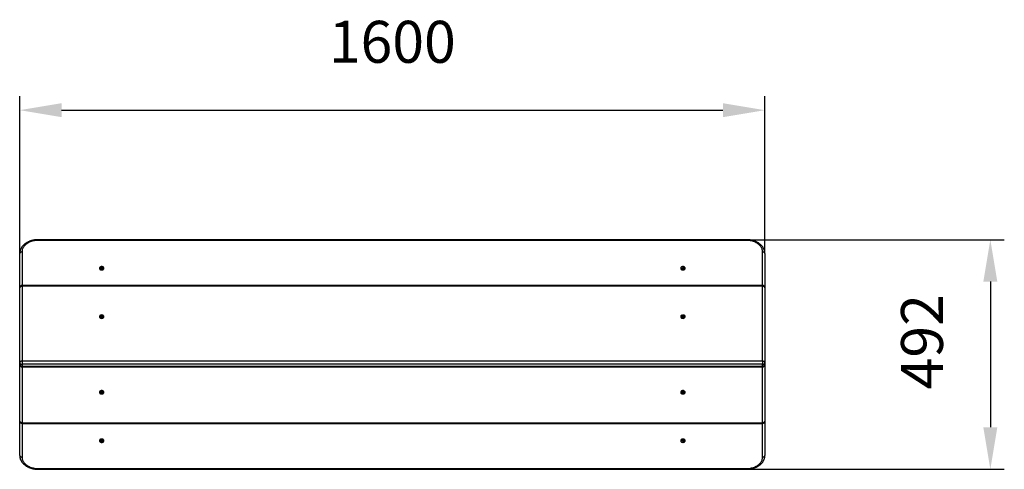
# Model space of a CAD drawing. Units: millimetres. Extents: x 44.8 to 115.3, y 34.2 to 66.4.
import ezdxf

# ---------------------------------------------------------------- set-up
doc = ezdxf.new("R2010")
doc.units = ezdxf.units.MM
doc.header["$PDSIZE"] = -1
doc.linetypes.add('SLD-Сплошная', pattern=[0])
doc.styles.get("Standard").update_dxf_attribs({"font": 'isocpeui.ttf'})
doc.dimstyles.new('ISO-25', dxfattribs={"dimtxt": 2.5, "dimasz": 2.5, "dimexe": 1.25, "dimexo": 0.625, "dimtad": 1, "dimtxsty": 'Standard', "dimcen": 2.5, "dimadec": 0, "dimazin": 0, "dimtfac": 1, "dimtmove": 0, "dimatfit": 3, "dimfxl": 1, "dimarcsym": 0})

# ---------------------------------------------------------------- blocks, each defined once
blk = doc.blocks.new('*D9')
at = {"color": 0, "lineweight": -2, "transparency": 16777216}
for p, q in [((96.82, 50.626), (115.281, 50.626)), ((114.281, 47.626), (114.281, 37.211)), ((96.82, 34.211), (115.281, 34.211))]:
    blk.add_line(p, q, dxfattribs=at)
at = {"color": 0, "transparency": 16777216}
for points in [[(113.781, 47.626), (114.781, 47.626), (114.281, 50.626)], [(113.781, 37.211), (114.781, 37.211), (114.281, 34.211)]]:
    blk.add_solid(points, dxfattribs=at)
at = {"layer": 'Defpoints', "color": 0, "transparency": 16777216}
for p in [(96.82, 50.626), (96.82, 34.211), (114.281, 34.211)]:
    blk.add_point(p, dxfattribs=at)
at = {"color": 0, "transparency": 16777216, "insert": (109.781, 43.328), "char_height": 3, "attachment_point": 5, "rotation": 90}
blk.add_mtext('492', dxfattribs=at)
blk = doc.blocks.new('*D10')
at = {"color": 0, "lineweight": -2, "transparency": 16777216}
for p, q in [((44.833, 49.635), (44.833, 60.884)), ((98.153, 49.635), (98.153, 60.884)), ((47.833, 59.884), (95.153, 59.884))]:
    blk.add_line(p, q, dxfattribs=at)
at = {"color": 0, "transparency": 16777216}
for points in [[(47.833, 60.384), (47.833, 59.384), (44.833, 59.884)], [(95.153, 60.384), (95.153, 59.384), (98.153, 59.884)]]:
    blk.add_solid(points, dxfattribs=at)
at = {"layer": 'Defpoints', "color": 0, "transparency": 16777216}
for p in [(98.153, 59.884), (44.833, 49.635), (98.153, 49.635)]:
    blk.add_point(p, dxfattribs=at)
at = {"color": 0, "transparency": 16777216, "insert": (71.493, 64.384), "char_height": 3, "attachment_point": 5}
blk.add_mtext('1600', dxfattribs=at)

msp = doc.modelspace()

# ---------------------------------------------------------------- linework, layer by layer
at = {"linetype": 'SLD-Сплошная', "lineweight": 25}
for p, q in [((96.82, 50.626), (46.166, 50.626)), ((46.166, 50.626), (46.166, 50.577)), ((96.82, 50.577), (46.166, 50.577)), ((96.82, 50.626), (96.82, 50.577)), ((44.833, 47.189), (44.833, 49.635)), ((45, 49.752), (45, 47.356)), ((97.987, 47.356), (97.987, 49.752)), ((98.153, 49.635), (98.153, 47.189)), ((50.657, 48.617), (50.678, 48.608)), ((50.669, 48.602), (50.657, 48.617)), ((50.68, 48.646), (50.713, 48.646)), ((50.681, 48.617), (50.68, 48.646)), ((50.681, 48.566), (50.681, 48.617)), ((50.713, 48.646), (50.714, 48.618)), ((50.714, 48.568), (50.713, 48.646)), ((50.714, 48.568), (50.714, 48.618)), ((50.718, 48.609), (50.738, 48.618)), ((50.738, 48.618), (50.727, 48.603)), ((92.244, 48.615), (92.266, 48.607)), ((92.258, 48.601), (92.244, 48.615)), ((92.264, 48.645), (92.297, 48.647)), ((92.268, 48.616), (92.264, 48.645)), ((92.268, 48.566), (92.268, 48.615)), ((92.297, 48.647), (92.301, 48.618)), ((92.301, 48.568), (92.297, 48.647)), ((92.301, 48.568), (92.301, 48.618)), ((92.305, 48.61), (92.325, 48.62)), ((92.325, 48.62), (92.315, 48.604)), ((50.538, 48.588), (50.538, 48.574)), ((50.616, 48.599), (50.657, 48.6)), ((50.617, 48.575), (50.616, 48.599)), ((50.636, 48.576), (50.616, 48.599)), ((50.658, 48.576), (50.617, 48.575)), ((50.657, 48.576), (50.657, 48.6)), ((50.658, 48.559), (50.67, 48.574)), ((50.679, 48.568), (50.658, 48.559)), ((50.683, 48.56), (50.715, 48.56)), ((50.683, 48.53), (50.683, 48.559)), ((50.717, 48.531), (50.683, 48.53)), ((50.716, 48.56), (50.716, 48.531)), ((50.716, 48.56), (50.717, 48.531)), ((50.716, 48.531), (50.716, 48.56)), ((50.74, 48.56), (50.719, 48.568)), ((50.728, 48.575), (50.74, 48.56)), ((50.739, 48.601), (50.78, 48.601)), ((50.739, 48.577), (50.739, 48.601)), ((50.78, 48.578), (50.74, 48.577)), ((50.76, 48.578), (50.78, 48.601)), ((50.78, 48.601), (50.78, 48.578)), ((50.858, 48.574), (50.858, 48.588)), ((92.128, 48.588), (92.128, 48.574)), ((92.205, 48.595), (92.246, 48.598)), ((92.208, 48.572), (92.205, 48.595)), ((92.224, 48.573), (92.205, 48.595)), ((92.249, 48.574), (92.208, 48.572)), ((92.246, 48.574), (92.246, 48.598)), ((92.251, 48.557), (92.261, 48.573)), ((92.271, 48.567), (92.251, 48.557)), ((92.275, 48.559), (92.302, 48.561)), ((92.279, 48.53), (92.275, 48.559)), ((92.312, 48.532), (92.279, 48.53)), ((92.308, 48.562), (92.308, 48.532)), ((92.308, 48.561), (92.312, 48.532)), ((92.308, 48.532), (92.308, 48.561)), ((92.332, 48.562), (92.31, 48.569)), ((92.318, 48.576), (92.332, 48.562)), ((92.327, 48.603), (92.368, 48.605)), ((92.327, 48.579), (92.327, 48.603)), ((92.371, 48.582), (92.33, 48.579)), ((92.349, 48.58), (92.368, 48.605)), ((92.368, 48.605), (92.371, 48.582)), ((92.448, 48.574), (92.448, 48.588)), ((97.987, 47.356), (45, 47.356)), ((45, 47.356), (45, 47.307)), ((45, 47.307), (45, 41.958)), ((97.987, 47.307), (45, 47.307)), ((97.987, 47.356), (97.987, 47.307)), ((97.987, 41.958), (97.987, 47.307)), ((44.833, 41.84), (44.833, 47.189)), ((98.153, 47.189), (98.153, 41.84)), ((50.538, 45.13), (50.538, 45.115)), ((50.617, 45.141), (50.658, 45.141)), ((50.617, 45.118), (50.617, 45.141)), ((50.636, 45.118), (50.617, 45.141)), ((50.658, 45.118), (50.617, 45.118)), ((50.658, 45.158), (50.678, 45.15)), ((50.67, 45.144), (50.658, 45.158)), ((50.658, 45.118), (50.658, 45.141)), ((50.658, 45.101), (50.67, 45.115)), ((50.678, 45.109), (50.658, 45.101)), ((50.682, 45.187), (50.715, 45.187)), ((50.682, 45.158), (50.682, 45.187)), ((50.682, 45.108), (50.682, 45.158)), ((50.682, 45.072), (50.682, 45.101)), ((50.682, 45.101), (50.715, 45.101)), ((50.715, 45.187), (50.715, 45.158)), ((50.715, 45.108), (50.715, 45.158)), ((50.715, 45.101), (50.715, 45.072)), ((50.718, 45.15), (50.739, 45.158)), ((50.739, 45.101), (50.718, 45.109)), ((50.739, 45.158), (50.727, 45.144)), ((50.727, 45.115), (50.739, 45.101)), ((50.739, 45.141), (50.78, 45.141)), ((50.739, 45.118), (50.739, 45.141)), ((50.78, 45.118), (50.739, 45.118)), ((50.761, 45.118), (50.78, 45.141)), ((50.78, 45.141), (50.78, 45.118)), ((50.858, 45.115), (50.858, 45.13)), ((92.128, 45.13), (92.128, 45.115)), ((92.205, 45.13), (92.245, 45.135)), ((92.211, 45.107), (92.205, 45.13)), ((92.224, 45.108), (92.205, 45.13)), ((92.251, 45.112), (92.211, 45.107)), ((92.24, 45.152), (92.263, 45.147)), ((92.256, 45.139), (92.24, 45.152)), ((92.245, 45.111), (92.245, 45.135)), ((92.256, 45.184), (92.288, 45.188)), ((92.264, 45.156), (92.256, 45.184)), ((92.256, 45.096), (92.264, 45.112)), ((92.274, 45.107), (92.256, 45.096)), ((92.264, 45.109), (92.264, 45.152)), ((92.279, 45.1), (92.297, 45.103)), ((92.288, 45.071), (92.28, 45.099)), ((92.288, 45.188), (92.296, 45.16)), ((92.296, 45.11), (92.288, 45.188)), ((92.296, 45.11), (92.296, 45.16)), ((92.302, 45.152), (92.32, 45.164)), ((92.32, 45.164), (92.312, 45.147)), ((92.312, 45.107), (92.312, 45.074)), ((92.312, 45.104), (92.32, 45.075)), ((92.312, 45.074), (92.312, 45.104)), ((92.336, 45.107), (92.313, 45.112)), ((92.32, 45.12), (92.336, 45.107)), ((92.325, 45.147), (92.365, 45.152)), ((92.325, 45.122), (92.325, 45.147)), ((92.371, 45.129), (92.331, 45.124)), ((92.346, 45.126), (92.365, 45.152)), ((92.365, 45.152), (92.371, 45.129)), ((92.448, 45.115), (92.448, 45.13)), ((50.715, 45.072), (50.682, 45.072)), ((92.32, 45.075), (92.288, 45.071)), ((44.833, 41.699), (44.833, 41.84)), ((44.833, 37.659), (44.833, 41.699)), ((45, 41.958), (97.987, 41.958)), ((45, 41.958), (45, 41.722)), ((97.987, 41.722), (45, 41.722)), ((45, 41.722), (45, 41.581)), ((45, 41.581), (97.987, 41.581)), ((45, 41.581), (45, 41.532)), ((97.987, 41.958), (97.987, 41.722)), ((97.987, 41.581), (97.987, 41.722)), ((97.987, 41.581), (97.987, 41.532)), ((98.153, 41.84), (98.153, 41.699)), ((98.153, 41.699), (98.153, 37.659)), ((45, 41.532), (97.987, 41.532)), ((45, 41.532), (45, 37.541)), ((97.987, 37.541), (97.987, 41.532)), ((50.538, 39.722), (50.538, 39.708)), ((50.617, 39.719), (50.658, 39.719)), ((50.617, 39.696), (50.617, 39.719)), ((50.636, 39.719), (50.617, 39.696)), ((50.658, 39.696), (50.617, 39.696)), ((50.658, 39.737), (50.678, 39.728)), ((50.67, 39.722), (50.658, 39.737)), ((50.658, 39.719), (50.658, 39.696)), ((50.658, 39.679), (50.67, 39.694)), ((50.678, 39.687), (50.658, 39.679)), ((50.682, 39.737), (50.682, 39.765)), ((50.682, 39.765), (50.715, 39.765)), ((50.715, 39.736), (50.682, 39.736)), ((50.682, 39.729), (50.682, 39.679)), ((50.682, 39.65), (50.682, 39.679)), ((50.715, 39.65), (50.682, 39.65)), ((50.715, 39.765), (50.715, 39.737)), ((50.715, 39.729), (50.715, 39.679)), ((50.715, 39.679), (50.715, 39.65)), ((50.718, 39.728), (50.739, 39.737)), ((50.739, 39.679), (50.718, 39.687)), ((50.739, 39.737), (50.727, 39.722)), ((50.727, 39.694), (50.739, 39.679)), ((50.739, 39.719), (50.78, 39.719)), ((50.739, 39.719), (50.739, 39.696)), ((50.78, 39.696), (50.739, 39.696)), ((50.761, 39.719), (50.78, 39.696)), ((50.78, 39.719), (50.78, 39.696)), ((50.858, 39.708), (50.858, 39.722)), ((92.128, 39.722), (92.128, 39.708)), ((92.205, 39.708), (92.211, 39.731)), ((92.224, 39.729), (92.205, 39.708)), ((92.245, 39.702), (92.205, 39.708)), ((92.211, 39.731), (92.251, 39.725)), ((92.24, 39.685), (92.256, 39.698)), ((92.263, 39.691), (92.24, 39.685)), ((92.245, 39.726), (92.245, 39.702)), ((92.256, 39.742), (92.274, 39.73)), ((92.264, 39.725), (92.256, 39.742)), ((92.256, 39.653), (92.264, 39.682)), ((92.288, 39.649), (92.256, 39.653)), ((92.264, 39.685), (92.264, 39.728)), ((92.297, 39.734), (92.279, 39.737)), ((92.28, 39.738), (92.288, 39.767)), ((92.288, 39.767), (92.32, 39.762)), ((92.296, 39.727), (92.288, 39.649)), ((92.296, 39.677), (92.288, 39.649)), ((92.296, 39.727), (92.296, 39.677)), ((92.32, 39.674), (92.302, 39.685)), ((92.312, 39.763), (92.312, 39.73)), ((92.312, 39.763), (92.312, 39.734)), ((92.32, 39.762), (92.312, 39.734)), ((92.312, 39.69), (92.32, 39.674)), ((92.313, 39.725), (92.336, 39.73)), ((92.336, 39.73), (92.32, 39.717)), ((92.325, 39.715), (92.325, 39.69)), ((92.365, 39.685), (92.325, 39.69)), ((92.331, 39.714), (92.371, 39.708)), ((92.346, 39.712), (92.365, 39.685)), ((92.371, 39.708), (92.365, 39.685)), ((92.448, 39.708), (92.448, 39.722)), ((44.833, 35.203), (44.833, 37.659)), ((45, 37.541), (97.987, 37.541)), ((45, 37.492), (45, 37.541)), ((45, 37.492), (97.987, 37.492)), ((45, 37.492), (45, 35.085)), ((97.987, 37.492), (97.987, 37.541)), ((97.987, 35.085), (97.987, 37.492)), ((98.153, 37.659), (98.153, 35.203)), ((50.538, 36.263), (50.538, 36.249)), ((50.616, 36.238), (50.617, 36.262)), ((50.636, 36.262), (50.616, 36.238)), ((50.657, 36.238), (50.616, 36.238)), ((50.617, 36.262), (50.658, 36.261)), ((50.657, 36.261), (50.657, 36.238)), ((50.657, 36.221), (50.669, 36.235)), ((50.678, 36.229), (50.657, 36.221)), ((50.658, 36.278), (50.679, 36.269)), ((50.67, 36.263), (50.658, 36.278)), ((50.68, 36.191), (50.681, 36.22)), ((50.713, 36.191), (50.68, 36.191)), ((50.681, 36.221), (50.681, 36.271)), ((50.683, 36.278), (50.683, 36.307)), ((50.683, 36.307), (50.717, 36.306)), ((50.715, 36.277), (50.683, 36.278)), ((50.714, 36.27), (50.713, 36.191)), ((50.714, 36.22), (50.713, 36.191)), ((50.714, 36.27), (50.714, 36.22)), ((50.716, 36.306), (50.716, 36.277)), ((50.717, 36.306), (50.716, 36.277)), ((50.716, 36.306), (50.716, 36.277)), ((50.738, 36.219), (50.718, 36.228)), ((50.719, 36.269), (50.74, 36.277)), ((50.727, 36.234), (50.738, 36.219)), ((50.74, 36.277), (50.728, 36.262)), ((50.739, 36.26), (50.739, 36.236)), ((50.78, 36.236), (50.739, 36.236)), ((50.74, 36.26), (50.78, 36.259)), ((50.76, 36.26), (50.78, 36.236)), ((50.78, 36.259), (50.78, 36.236)), ((50.858, 36.249), (50.858, 36.263)), ((92.128, 36.263), (92.128, 36.249)), ((92.205, 36.242), (92.208, 36.266)), ((92.224, 36.265), (92.205, 36.242)), ((92.246, 36.24), (92.205, 36.242)), ((92.208, 36.266), (92.249, 36.263)), ((92.244, 36.223), (92.258, 36.237)), ((92.266, 36.23), (92.244, 36.223)), ((92.246, 36.263), (92.246, 36.24)), ((92.251, 36.28), (92.271, 36.27)), ((92.261, 36.265), (92.251, 36.28)), ((92.264, 36.192), (92.268, 36.221)), ((92.297, 36.19), (92.264, 36.192)), ((92.268, 36.223), (92.268, 36.272)), ((92.275, 36.279), (92.279, 36.307)), ((92.302, 36.276), (92.275, 36.278)), ((92.279, 36.307), (92.312, 36.305)), ((92.301, 36.269), (92.297, 36.19)), ((92.301, 36.219), (92.297, 36.19)), ((92.301, 36.269), (92.301, 36.219)), ((92.325, 36.218), (92.305, 36.227)), ((92.308, 36.306), (92.308, 36.275)), ((92.308, 36.306), (92.308, 36.277)), ((92.312, 36.305), (92.308, 36.277)), ((92.31, 36.268), (92.332, 36.275)), ((92.315, 36.233), (92.325, 36.218)), ((92.332, 36.275), (92.318, 36.261)), ((92.327, 36.258), (92.327, 36.235)), ((92.368, 36.232), (92.327, 36.235)), ((92.33, 36.258), (92.371, 36.256)), ((92.349, 36.257), (92.368, 36.232)), ((92.371, 36.256), (92.368, 36.232)), ((92.448, 36.249), (92.448, 36.263)), ((46.166, 34.26), (96.82, 34.26)), ((46.166, 34.211), (46.166, 34.26)), ((46.166, 34.211), (96.82, 34.211)), ((96.82, 34.211), (96.82, 34.26))]:
    msp.add_line(p, q, dxfattribs=at)
at = {"linetype": 'SLD-Сплошная', "lineweight": 25, "flags": 128}
for points in [[(46.166, 50.577), (46.09, 50.575), (46.014, 50.57), (45.939, 50.561), (45.864, 50.549), (45.791, 50.533), (45.72, 50.514), (45.65, 50.492), (45.583, 50.467), (45.518, 50.438), (45.456, 50.407), (45.397, 50.373), (45.341, 50.336), (45.289, 50.296), (45.241, 50.255), (45.196, 50.211), (45.156, 50.165), (45.12, 50.117), (45.089, 50.068), (45.062, 50.018), (45.04, 49.966), (45.022, 49.913), (45.01, 49.86), (45.002, 49.806), (45, 49.752)], [(97.987, 49.752), (97.984, 49.806), (97.977, 49.86), (97.964, 49.913), (97.947, 49.966), (97.925, 50.018), (97.898, 50.068), (97.866, 50.117), (97.83, 50.165), (97.79, 50.211), (97.746, 50.255), (97.697, 50.296), (97.645, 50.336), (97.589, 50.373), (97.53, 50.407), (97.468, 50.438), (97.403, 50.467), (97.336, 50.492), (97.267, 50.514), (97.195, 50.533), (97.122, 50.549), (97.048, 50.561), (96.972, 50.57), (96.896, 50.575), (96.82, 50.577)], [(45, 49.752), (44.971, 49.751), (44.943, 49.745), (44.917, 49.737), (44.893, 49.725), (44.872, 49.71), (44.856, 49.694), (44.843, 49.675), (44.836, 49.655), (44.833, 49.635)], [(98.153, 49.635), (98.151, 49.655), (98.143, 49.675), (98.131, 49.694), (98.114, 49.71), (98.094, 49.725), (98.07, 49.737), (98.044, 49.745), (98.015, 49.751), (97.987, 49.752)], [(50.702, 48.475), (50.73, 48.477), (50.756, 48.483), (50.781, 48.492), (50.804, 48.503), (50.823, 48.518), (50.839, 48.534), (50.85, 48.552), (50.856, 48.571), (50.858, 48.591), (50.855, 48.61), (50.847, 48.629), (50.835, 48.647), (50.819, 48.663), (50.799, 48.677), (50.775, 48.688), (50.75, 48.696), (50.723, 48.7), (50.695, 48.701), (50.667, 48.699), (50.64, 48.694), (50.615, 48.685), (50.593, 48.673), (50.574, 48.659), (50.558, 48.643), (50.547, 48.625), (50.54, 48.606), (50.538, 48.586), (50.541, 48.566), (50.549, 48.547), (50.562, 48.53), (50.578, 48.514), (50.598, 48.5), (50.621, 48.489), (50.647, 48.481), (50.674, 48.477), (50.702, 48.475)], [(92.302, 48.476), (92.329, 48.479), (92.356, 48.486), (92.38, 48.496), (92.401, 48.508), (92.419, 48.524), (92.433, 48.541), (92.442, 48.559), (92.447, 48.579), (92.447, 48.598), (92.442, 48.618), (92.433, 48.636), (92.419, 48.653), (92.401, 48.668), (92.38, 48.681), (92.356, 48.691), (92.329, 48.698), (92.302, 48.701), (92.274, 48.701), (92.247, 48.698), (92.22, 48.691), (92.196, 48.681), (92.175, 48.668), (92.157, 48.653), (92.143, 48.636), (92.133, 48.618), (92.129, 48.598), (92.129, 48.579), (92.133, 48.559), (92.143, 48.541), (92.157, 48.524), (92.175, 48.508), (92.196, 48.496), (92.22, 48.486), (92.247, 48.479), (92.274, 48.476), (92.302, 48.476)], [(50.538, 48.574), (50.538, 48.572), (50.541, 48.552), (50.549, 48.533), (50.562, 48.516), (50.578, 48.5), (50.598, 48.486), (50.621, 48.475), (50.647, 48.467), (50.674, 48.462), (50.702, 48.461)], [(50.702, 48.461), (50.73, 48.463), (50.756, 48.469), (50.781, 48.478), (50.804, 48.489), (50.823, 48.503), (50.839, 48.52), (50.85, 48.538), (50.856, 48.557), (50.858, 48.574)], [(50.715, 48.56), (50.716, 48.558), (50.716, 48.557)], [(92.128, 48.574), (92.129, 48.564), (92.133, 48.545), (92.143, 48.526), (92.157, 48.509), (92.175, 48.494), (92.196, 48.482), (92.22, 48.472), (92.247, 48.465), (92.274, 48.462), (92.302, 48.462)], [(92.302, 48.462), (92.329, 48.465), (92.356, 48.472), (92.38, 48.482), (92.401, 48.494), (92.419, 48.509), (92.433, 48.526), (92.442, 48.545), (92.447, 48.564), (92.448, 48.574)], [(44.833, 47.189), (44.836, 47.21), (44.843, 47.229), (44.856, 47.248), (44.872, 47.265), (44.893, 47.279), (44.917, 47.291), (44.943, 47.3), (44.971, 47.305), (45, 47.307)], [(97.987, 47.307), (98.015, 47.305), (98.044, 47.3), (98.07, 47.291), (98.094, 47.279), (98.114, 47.265), (98.131, 47.248), (98.143, 47.229), (98.151, 47.21), (98.153, 47.189)], [(50.698, 45.016), (50.726, 45.018), (50.753, 45.023), (50.778, 45.032), (50.801, 45.043), (50.821, 45.057), (50.837, 45.073), (50.849, 45.091), (50.856, 45.11), (50.858, 45.13), (50.856, 45.149), (50.849, 45.168), (50.837, 45.186), (50.821, 45.202), (50.801, 45.216), (50.778, 45.228), (50.753, 45.236), (50.726, 45.241), (50.698, 45.243), (50.671, 45.241), (50.644, 45.236), (50.618, 45.228), (50.596, 45.216), (50.576, 45.202), (50.56, 45.186), (50.548, 45.168), (50.541, 45.149), (50.538, 45.13), (50.541, 45.11), (50.548, 45.091), (50.56, 45.073), (50.576, 45.057), (50.596, 45.043), (50.618, 45.032), (50.644, 45.023), (50.671, 45.018), (50.698, 45.016)], [(50.538, 45.115), (50.541, 45.096), (50.548, 45.077), (50.56, 45.059), (50.576, 45.043), (50.596, 45.029), (50.618, 45.017), (50.644, 45.009), (50.671, 45.004), (50.698, 45.002)], [(50.698, 45.002), (50.726, 45.004), (50.753, 45.009), (50.778, 45.017), (50.801, 45.029), (50.821, 45.043), (50.837, 45.059), (50.849, 45.077), (50.856, 45.096), (50.858, 45.115)], [(92.32, 45.019), (92.346, 45.024), (92.371, 45.033), (92.394, 45.045), (92.413, 45.059), (92.428, 45.075), (92.44, 45.093), (92.446, 45.113), (92.448, 45.132), (92.445, 45.152), (92.437, 45.171), (92.425, 45.188), (92.408, 45.204), (92.388, 45.218), (92.365, 45.229), (92.339, 45.237), (92.312, 45.241), (92.284, 45.243), (92.256, 45.24), (92.23, 45.235), (92.205, 45.226), (92.182, 45.214), (92.163, 45.2), (92.148, 45.184), (92.136, 45.166), (92.13, 45.147), (92.128, 45.127), (92.131, 45.107), (92.139, 45.088), (92.151, 45.071), (92.168, 45.055), (92.188, 45.041), (92.211, 45.03), (92.237, 45.022), (92.264, 45.018), (92.292, 45.016), (92.32, 45.019)], [(92.128, 45.115), (92.128, 45.113), (92.131, 45.093), (92.139, 45.074), (92.151, 45.057), (92.168, 45.041), (92.188, 45.027), (92.211, 45.016), (92.237, 45.008), (92.264, 45.004), (92.292, 45.002), (92.32, 45.005)], [(44.833, 41.84), (44.836, 41.86), (44.843, 41.88), (44.856, 41.899), (44.872, 41.916), (44.893, 41.93), (44.917, 41.942), (44.943, 41.951), (44.971, 41.956), (45, 41.958)], [(44.833, 41.84), (44.836, 41.82), (44.843, 41.8), (44.856, 41.781), (44.872, 41.764), (44.893, 41.75), (44.917, 41.738), (44.943, 41.729), (44.971, 41.724), (45, 41.722)], [(45, 41.581), (44.971, 41.583), (44.943, 41.588), (44.917, 41.597), (44.893, 41.608), (44.872, 41.623), (44.856, 41.64), (44.843, 41.658), (44.836, 41.678), (44.833, 41.699)], [(97.987, 41.958), (98.015, 41.956), (98.044, 41.951), (98.07, 41.942), (98.094, 41.93), (98.114, 41.916), (98.131, 41.899), (98.143, 41.88), (98.151, 41.86), (98.153, 41.84)], [(97.987, 41.722), (98.015, 41.724), (98.044, 41.729), (98.07, 41.738), (98.094, 41.75), (98.114, 41.764), (98.131, 41.781), (98.143, 41.8), (98.151, 41.82), (98.153, 41.84)], [(98.153, 41.699), (98.151, 41.678), (98.143, 41.658), (98.131, 41.64), (98.114, 41.623), (98.094, 41.608), (98.07, 41.597), (98.044, 41.588), (98.015, 41.583), (97.987, 41.581)], [(50.698, 39.835), (50.671, 39.833), (50.644, 39.828), (50.618, 39.82), (50.596, 39.808), (50.576, 39.795), (50.56, 39.778), (50.548, 39.761), (50.541, 39.741), (50.538, 39.722)], [(50.698, 39.821), (50.671, 39.819), (50.644, 39.814), (50.618, 39.806), (50.596, 39.794), (50.576, 39.78), (50.56, 39.764), (50.548, 39.746), (50.541, 39.727), (50.538, 39.708), (50.541, 39.688), (50.548, 39.669), (50.56, 39.651), (50.576, 39.635), (50.596, 39.621), (50.618, 39.61), (50.644, 39.601), (50.671, 39.596), (50.698, 39.595), (50.726, 39.596), (50.753, 39.601), (50.778, 39.61), (50.801, 39.621), (50.821, 39.635), (50.837, 39.651), (50.849, 39.669), (50.856, 39.688), (50.858, 39.708), (50.856, 39.727), (50.849, 39.746), (50.837, 39.764), (50.821, 39.78), (50.801, 39.794), (50.778, 39.806), (50.753, 39.814), (50.726, 39.819), (50.698, 39.821)], [(50.858, 39.722), (50.856, 39.741), (50.849, 39.761), (50.837, 39.778), (50.821, 39.795), (50.801, 39.808), (50.778, 39.82), (50.753, 39.828), (50.726, 39.833), (50.698, 39.835)], [(92.32, 39.833), (92.292, 39.835), (92.264, 39.834), (92.237, 39.829), (92.211, 39.821), (92.188, 39.81), (92.168, 39.797), (92.151, 39.781), (92.139, 39.763), (92.131, 39.744), (92.128, 39.725), (92.128, 39.722)], [(92.32, 39.819), (92.292, 39.821), (92.264, 39.82), (92.237, 39.815), (92.211, 39.807), (92.188, 39.796), (92.168, 39.782), (92.151, 39.767), (92.139, 39.749), (92.131, 39.73), (92.128, 39.71), (92.13, 39.691), (92.136, 39.672), (92.148, 39.654), (92.163, 39.637), (92.182, 39.623), (92.205, 39.611), (92.23, 39.602), (92.256, 39.597), (92.284, 39.595), (92.312, 39.596), (92.339, 39.601), (92.365, 39.608), (92.388, 39.619), (92.408, 39.633), (92.425, 39.649), (92.437, 39.666), (92.445, 39.685), (92.448, 39.705), (92.446, 39.725), (92.44, 39.744), (92.428, 39.762), (92.413, 39.778), (92.394, 39.793), (92.371, 39.804), (92.346, 39.813), (92.32, 39.819)], [(45, 37.541), (44.971, 37.543), (44.943, 37.548), (44.917, 37.557), (44.893, 37.568), (44.872, 37.583), (44.856, 37.6), (44.843, 37.618), (44.836, 37.638), (44.833, 37.659)], [(98.153, 37.659), (98.151, 37.638), (98.143, 37.618), (98.131, 37.6), (98.114, 37.583), (98.094, 37.568), (98.07, 37.557), (98.044, 37.548), (98.015, 37.543), (97.987, 37.541)], [(50.702, 36.376), (50.674, 36.375), (50.647, 36.37), (50.621, 36.362), (50.598, 36.351), (50.578, 36.338), (50.562, 36.322), (50.549, 36.304), (50.541, 36.285), (50.538, 36.265), (50.538, 36.263)], [(50.702, 36.362), (50.674, 36.361), (50.647, 36.356), (50.621, 36.348), (50.598, 36.337), (50.578, 36.323), (50.562, 36.307), (50.549, 36.29), (50.541, 36.271), (50.538, 36.251), (50.54, 36.232), (50.547, 36.212), (50.558, 36.194), (50.574, 36.178), (50.593, 36.164), (50.615, 36.152), (50.64, 36.143), (50.667, 36.138), (50.695, 36.136), (50.723, 36.137), (50.75, 36.142), (50.775, 36.15), (50.799, 36.161), (50.819, 36.174), (50.835, 36.19), (50.847, 36.208), (50.855, 36.227), (50.858, 36.246), (50.856, 36.266), (50.85, 36.285), (50.839, 36.303), (50.823, 36.32), (50.804, 36.334), (50.781, 36.346), (50.756, 36.354), (50.73, 36.36), (50.702, 36.362)], [(50.858, 36.263), (50.856, 36.28), (50.85, 36.299), (50.839, 36.317), (50.823, 36.334), (50.804, 36.348), (50.781, 36.36), (50.756, 36.368), (50.73, 36.374), (50.702, 36.376)], [(50.716, 36.28), (50.716, 36.28), (50.715, 36.277)], [(92.302, 36.376), (92.274, 36.376), (92.247, 36.372), (92.22, 36.365), (92.196, 36.356), (92.175, 36.343), (92.157, 36.328), (92.143, 36.311), (92.133, 36.292), (92.129, 36.273), (92.128, 36.263)], [(92.302, 36.362), (92.274, 36.362), (92.247, 36.358), (92.22, 36.351), (92.196, 36.341), (92.175, 36.329), (92.157, 36.314), (92.143, 36.297), (92.133, 36.278), (92.129, 36.259), (92.129, 36.239), (92.133, 36.22), (92.143, 36.201), (92.157, 36.184), (92.175, 36.169), (92.196, 36.156), (92.22, 36.146), (92.247, 36.14), (92.274, 36.136), (92.302, 36.136), (92.329, 36.14), (92.356, 36.146), (92.38, 36.156), (92.401, 36.169), (92.419, 36.184), (92.433, 36.201), (92.442, 36.22), (92.447, 36.239), (92.447, 36.259), (92.442, 36.278), (92.433, 36.297), (92.419, 36.314), (92.401, 36.329), (92.38, 36.341), (92.356, 36.351), (92.329, 36.358), (92.302, 36.362)], [(92.448, 36.263), (92.447, 36.273), (92.442, 36.292), (92.433, 36.311), (92.419, 36.328), (92.401, 36.343), (92.38, 36.356), (92.356, 36.365), (92.329, 36.372), (92.302, 36.376)], [(44.833, 35.203), (44.836, 35.182), (44.843, 35.162), (44.856, 35.144), (44.872, 35.127), (44.893, 35.112), (44.917, 35.101), (44.943, 35.092), (44.971, 35.087), (45, 35.085)], [(45, 35.085), (45.002, 35.031), (45.01, 34.977), (45.022, 34.924), (45.04, 34.871), (45.062, 34.82), (45.089, 34.769), (45.12, 34.72), (45.156, 34.672), (45.196, 34.627), (45.241, 34.583), (45.289, 34.541), (45.341, 34.502), (45.397, 34.465), (45.456, 34.43), (45.518, 34.399), (45.583, 34.37), (45.65, 34.345), (45.72, 34.323), (45.791, 34.304), (45.864, 34.288), (45.939, 34.276), (46.014, 34.267), (46.09, 34.262), (46.166, 34.26)], [(96.82, 34.26), (96.896, 34.262), (96.972, 34.267), (97.048, 34.276), (97.122, 34.288), (97.195, 34.304), (97.267, 34.323), (97.336, 34.345), (97.403, 34.37), (97.468, 34.399), (97.53, 34.43), (97.589, 34.465), (97.645, 34.502), (97.697, 34.541), (97.746, 34.583), (97.79, 34.627), (97.83, 34.672), (97.866, 34.72), (97.898, 34.769), (97.925, 34.82), (97.947, 34.871), (97.964, 34.924), (97.977, 34.977), (97.984, 35.031), (97.987, 35.085)], [(97.987, 35.085), (98.015, 35.087), (98.044, 35.092), (98.07, 35.101), (98.094, 35.112), (98.114, 35.127), (98.131, 35.144), (98.143, 35.162), (98.151, 35.182), (98.153, 35.203)]]:
    msp.add_lwpolyline(points, dxfattribs=at)
at = {"linetype": 'SLD-Сплошная', "lineweight": 25}
for centre, radius, start, end in [((50.668, 48.617), 0.0133, 320.93298, 0.85501), ((50.728, 48.618), 0.0137, 182.84657, 221.9346), ((92.255, 48.615), 0.0129, 325.57829, 6.45224), ((92.315, 48.62), 0.0144, 188.34652, 226.16119), ((50.657, 48.631), 0.0319, 270.55951, 292.71203), ((50.659, 48.544), 0.0324, 69.21121, 91.14179), ((50.669, 48.559), 0.0137, 2.79104, 41.99012), ((50.729, 48.56), 0.0133, 140.94565, 180.84234), ((50.738, 48.633), 0.0324, 249.2172, 271.13581), ((50.74, 48.545), 0.0319, 90.55261, 112.72269), ((92.244, 48.629), 0.0309, 273.12553, 295.75222), ((92.251, 48.541), 0.0331, 72.07899, 93.71875), ((92.261, 48.557), 0.0144, 8.30704, 46.17902), ((92.318, 48.567), 0.0171, 201.42029, 236.20219), ((92.321, 48.562), 0.0128, 145.53588, 186.46851), ((92.325, 48.636), 0.0331, 252.08051, 273.71722), ((92.332, 48.548), 0.0309, 93.1289, 115.74417), ((45, 47.189), 0.167, 90, 180), ((97.987, 47.189), 0.167, 0, 90), ((50.658, 45.173), 0.0322, 269.70918, 291.74847), ((50.658, 45.086), 0.0322, 68.25195, 90.29268), ((50.668, 45.159), 0.0135, 319.47027, 359.01264), ((50.668, 45.1), 0.0135, 0.98807, 40.52792), ((50.729, 45.159), 0.0135, 180.98558, 220.50821), ((50.729, 45.1), 0.0135, 139.4936, 179.01371), ((50.739, 45.173), 0.0322, 248.24917, 270.28973), ((50.739, 45.086), 0.0322, 89.70841, 111.75041), ((92.241, 45.164), 0.029, 277.51073, 301.14175), ((92.256, 45.079), 0.0337, 76.76175, 98.11214), ((92.252, 45.152), 0.0124, 333.93024, 15.85823), ((92.265, 45.094), 0.0159, 17.37416, 52.72477), ((92.311, 45.165), 0.0159, 197.35661, 232.72306), ((92.316, 45.115), 0.0224, 211.82229, 258.58242), ((92.32, 45.18), 0.0337, 256.76415, 278.11055), ((92.324, 45.107), 0.0124, 153.90984, 195.85305), ((92.335, 45.095), 0.029, 97.50705, 121.14134), ((92.318, 45.136), 0.131, 270.61399, 351.01283), ((45, 41.699), 0.167, 180, 270), ((97.987, 41.699), 0.167, 270, 0), ((50.658, 39.752), 0.0322, 269.70732, 291.74805), ((50.658, 39.664), 0.0322, 68.25153, 90.29082), ((50.668, 39.737), 0.0135, 319.47208, 359.01193), ((50.668, 39.679), 0.0135, 0.98736, 40.52973), ((50.729, 39.737), 0.0135, 180.98629, 220.5064), ((50.729, 39.679), 0.0135, 139.49179, 179.01442), ((50.739, 39.752), 0.0322, 248.24959, 270.29159), ((50.739, 39.664), 0.0322, 89.71027, 111.75083), ((92.241, 39.673), 0.029, 58.85825, 82.48927), ((92.256, 39.758), 0.0337, 261.88786, 283.23825), ((92.252, 39.685), 0.0124, 344.14177, 26.06976), ((92.265, 39.743), 0.0159, 307.27523, 342.62584), ((92.311, 39.672), 0.0159, 127.27694, 162.64339), ((92.316, 39.723), 0.0224, 101.41758, 148.17771), ((92.324, 39.73), 0.0124, 164.14695, 206.09016), ((92.32, 39.657), 0.0337, 81.88945, 103.23585), ((92.318, 39.701), 0.131, 8.98717, 89.38601), ((92.335, 39.742), 0.029, 238.85866, 262.49295), ((45, 37.659), 0.167, 180, 270), ((97.987, 37.659), 0.167, 270, 0), ((50.657, 36.206), 0.0319, 67.28797, 89.44049), ((50.659, 36.294), 0.0324, 268.85821, 290.78879), ((50.668, 36.22), 0.0133, 359.14499, 39.06702), ((50.669, 36.279), 0.0137, 318.00988, 357.20896), ((50.728, 36.219), 0.0137, 138.0654, 177.15343), ((50.729, 36.277), 0.0133, 179.15766, 219.05435), ((50.738, 36.204), 0.0324, 88.86419, 110.7828), ((50.74, 36.292), 0.0319, 247.27731, 269.44739), ((92.244, 36.209), 0.0309, 64.24778, 86.87447), ((92.251, 36.296), 0.0331, 266.28125, 287.92101), ((92.255, 36.223), 0.0129, 353.54776, 34.42171), ((92.261, 36.281), 0.0144, 313.82098, 351.69296), ((92.315, 36.217), 0.0144, 133.83881, 171.65348), ((92.318, 36.27), 0.0171, 123.79781, 158.57971), ((92.321, 36.275), 0.0128, 173.53149, 214.46412), ((92.325, 36.202), 0.0331, 86.28278, 107.91949), ((92.332, 36.289), 0.0309, 244.25583, 266.8711)]:
    msp.add_arc(centre, radius, start, end, dxfattribs=at)
for centre, major_axis, ratio, start_param, end_param in [((50.738, 48.618), (-0.012, 0.21), 0.100454, 1.60736, 1.806156), ((92.325, 48.62), (-0.013, 0.209), 0.097081, 1.611553, 1.823952), ((50.657, 48.617), (-0.022, 0.187), 0.05741, 4.427016, 4.627544), ((50.658, 48.559), (-0.02, 0.204), 0.063806, 4.732527, 4.77949), ((50.657, 48.617), (0.011, 0.21), 0.102471, 4.474889, 4.678622), ((50.738, 48.568), (-0.0005, 0.0467), 0.517582, 1.573695, 1.732224), ((50.738, 48.618), (0.022, 0.188), 0.052024, 1.656819, 1.852232), ((50.74, 48.56), (0.02, 0.205), 0.067644, 1.505906, 1.551804), ((92.244, 48.615), (-0.021, 0.186), 0.065484, 4.478248, 4.629739), ((92.251, 48.557), (-0.021, 0.203), 0.057717, 4.73386, 4.782706), ((92.244, 48.615), (0.01, 0.211), 0.105225, 4.470416, 4.682924), ((92.325, 48.57), (-0.0018, 0.0466), 0.516721, 1.582546, 1.741075), ((92.325, 48.62), (0.023, 0.189), 0.043759, 1.658217, 1.847018), ((92.332, 48.562), (0.019, 0.206), 0.073214, 1.5094, 1.55391), ((50.658, 45.158), (-0.022, 0.187), 0.054723, 4.42904, 4.626929), ((50.658, 45.101), (-0.02, 0.204), 0.065742, 4.731979, 4.778393), ((50.658, 45.158), (0.011, 0.21), 0.101483, 4.476032, 4.67722), ((50.658, 45.108), (0, 0.0467), 0.517638, 4.55386, 4.712389), ((50.739, 45.108), (0, 0.0467), 0.517638, 1.570796, 1.729325), ((50.739, 45.158), (-0.011, 0.21), 0.101483, 1.605965, 1.807153), ((50.739, 45.158), (0.022, 0.187), 0.054723, 1.656256, 1.854145), ((50.739, 45.101), (0.02, 0.204), 0.065742, 1.504792, 1.551206), ((92.24, 45.152), (-0.019, 0.184), 0.078697, 4.487772, 4.634581), ((92.24, 45.152), (0.007, 0.212), 0.109017, 4.526259, 4.690311), ((92.256, 45.096), (-0.022, 0.201), 0.046758, 4.734802, 4.787704), ((92.32, 45.114), (-0.0041, 0.0464), 0.512917, 1.597862, 1.756391), ((92.32, 45.164), (-0.015, 0.208), 0.090548, 1.618456, 1.880256), ((92.32, 45.164), (0.023, 0.191), 0.029687, 1.659542, 1.921341), ((92.336, 45.107), (0.017, 0.207), 0.081882, 1.51563, 1.558347), ((50.658, 39.737), (0.02, 0.204), 0.065742, 4.646385, 4.692799), ((50.658, 39.679), (0.022, 0.187), 0.054723, 4.797849, 4.995738), ((50.658, 39.679), (-0.011, 0.21), 0.101483, 4.747558, 4.948745), ((50.658, 39.729), (0, 0.0467), 0.517638, 4.712389, 4.870918), ((50.739, 39.729), (0, 0.0467), 0.517638, 1.412267, 1.570796), ((50.739, 39.679), (0.011, 0.21), 0.101483, 1.33444, 1.535628), ((50.739, 39.679), (-0.022, 0.187), 0.054723, 1.287448, 1.485336), ((50.739, 39.737), (-0.02, 0.204), 0.065742, 1.590386, 1.636801), ((92.24, 39.685), (0.019, 0.184), 0.078697, 4.790197, 4.937006), ((92.24, 39.685), (-0.007, 0.212), 0.109017, 4.734467, 4.898519), ((92.256, 39.742), (0.022, 0.201), 0.046758, 4.637074, 4.689976), ((92.32, 39.724), (0.0041, 0.0464), 0.512917, 1.385202, 1.543731), ((92.32, 39.674), (0.015, 0.208), 0.090548, 1.261337, 1.523136), ((92.32, 39.674), (-0.023, 0.191), 0.029687, 1.220251, 1.482051), ((92.336, 39.73), (-0.017, 0.207), 0.081882, 1.583245, 1.625963), ((50.657, 36.221), (0.022, 0.187), 0.05741, 4.797234, 4.997762), ((50.658, 36.278), (0.02, 0.204), 0.063806, 4.645288, 4.692251), ((50.657, 36.221), (-0.011, 0.21), 0.102471, 4.746156, 4.949889), ((50.738, 36.269), (0.0005, 0.0467), 0.517582, 1.409368, 1.567897), ((50.738, 36.219), (0.012, 0.21), 0.100454, 1.335436, 1.534233), ((50.738, 36.219), (-0.022, 0.188), 0.052024, 1.289361, 1.484773), ((50.74, 36.277), (-0.02, 0.205), 0.067644, 1.589788, 1.635686), ((92.244, 36.223), (0.021, 0.186), 0.065484, 4.795039, 4.94653), ((92.251, 36.28), (0.021, 0.203), 0.057717, 4.642072, 4.690918), ((92.244, 36.223), (-0.01, 0.211), 0.105225, 4.741854, 4.954362), ((92.325, 36.268), (0.0018, 0.0466), 0.516721, 1.400518, 1.559047), ((92.325, 36.218), (0.013, 0.209), 0.097081, 1.317641, 1.53004), ((92.325, 36.218), (-0.023, 0.189), 0.043759, 1.294575, 1.483376), ((92.332, 36.275), (-0.019, 0.206), 0.073214, 1.587682, 1.632193)]:
    msp.add_ellipse(centre, major_axis=major_axis, ratio=ratio, start_param=start_param, end_param=end_param, dxfattribs=at)
for points, knots in [([(46.166, 50.626), (46.152, 50.626), (46.113, 50.626), (46.048, 50.623), (45.972, 50.616), (45.896, 50.606), (45.821, 50.593), (45.748, 50.577), (45.675, 50.558), (45.605, 50.535), (45.535, 50.51), (45.468, 50.482), (45.404, 50.45), (45.341, 50.416), (45.282, 50.38), (45.225, 50.34), (45.171, 50.298), (45.121, 50.254), (45.075, 50.208), (45.032, 50.159), (44.993, 50.109), (44.958, 50.057), (44.927, 50.004), (44.9, 49.949), (44.878, 49.894), (44.86, 49.837), (44.847, 49.781), (44.838, 49.723), (44.834, 49.675), (44.833, 49.645), (44.833, 49.635)], [0, 0, 0, 0, 0.020124, 0.057429, 0.094746, 0.132075, 0.169421, 0.206785, 0.24417, 0.28158, 0.319011, 0.356463, 0.393933, 0.431408, 0.468878, 0.506324, 0.543728, 0.581065, 0.618307, 0.655423, 0.692386, 0.729164, 0.76574, 0.802095, 0.838226, 0.874139, 0.909853, 0.945397, 0.980808, 1, 1, 1, 1]), ([(98.153, 49.635), (98.153, 49.646), (98.153, 49.677), (98.148, 49.726), (98.139, 49.783), (98.126, 49.839), (98.108, 49.895), (98.086, 49.949), (98.06, 50.003), (98.03, 50.055), (97.995, 50.106), (97.957, 50.156), (97.915, 50.204), (97.869, 50.25), (97.82, 50.294), (97.767, 50.336), (97.712, 50.375), (97.653, 50.412), (97.591, 50.446), (97.527, 50.478), (97.46, 50.506), (97.392, 50.532), (97.321, 50.555), (97.249, 50.575), (97.176, 50.591), (97.101, 50.605), (97.026, 50.615), (96.949, 50.622), (96.881, 50.626), (96.838, 50.626), (96.82, 50.626)], [0, 0, 0, 0, 0.021051, 0.056333, 0.091625, 0.126971, 0.162418, 0.198008, 0.233771, 0.26973, 0.305894, 0.342264, 0.378831, 0.415577, 0.452481, 0.489516, 0.526655, 0.563874, 0.601151, 0.638465, 0.6758, 0.713145, 0.750488, 0.787825, 0.825153, 0.862471, 0.899782, 0.937087, 0.974389, 1, 1, 1, 1]), ([(44.833, 35.203), (44.833, 35.191), (44.834, 35.161), (44.838, 35.111), (44.847, 35.054), (44.861, 34.998), (44.878, 34.943), (44.9, 34.888), (44.926, 34.834), (44.957, 34.782), (44.991, 34.731), (45.029, 34.681), (45.071, 34.633), (45.117, 34.587), (45.166, 34.543), (45.219, 34.502), (45.275, 34.462), (45.334, 34.425), (45.395, 34.391), (45.46, 34.36), (45.526, 34.331), (45.595, 34.305), (45.665, 34.282), (45.737, 34.263), (45.811, 34.246), (45.885, 34.233), (45.961, 34.222), (46.037, 34.215), (46.106, 34.212), (46.149, 34.211), (46.166, 34.211)], [0, 0, 0, 0, 0.021051, 0.056333, 0.091625, 0.126971, 0.162418, 0.198008, 0.233771, 0.26973, 0.305894, 0.342264, 0.378831, 0.415577, 0.452481, 0.489516, 0.526655, 0.563874, 0.601151, 0.638465, 0.6758, 0.713145, 0.750488, 0.787825, 0.825153, 0.862471, 0.899782, 0.937087, 0.974389, 1, 1, 1, 1]), ([(96.82, 34.211), (96.834, 34.211), (96.873, 34.212), (96.938, 34.215), (97.014, 34.221), (97.09, 34.231), (97.165, 34.244), (97.239, 34.26), (97.311, 34.279), (97.382, 34.302), (97.451, 34.327), (97.518, 34.356), (97.583, 34.387), (97.645, 34.421), (97.705, 34.458), (97.761, 34.497), (97.815, 34.539), (97.865, 34.583), (97.912, 34.63), (97.955, 34.678), (97.994, 34.728), (98.029, 34.78), (98.06, 34.834), (98.086, 34.888), (98.108, 34.944), (98.126, 35), (98.14, 35.057), (98.149, 35.114), (98.153, 35.163), (98.153, 35.192), (98.153, 35.203)], [0, 0, 0, 0, 0.020124, 0.057429, 0.094746, 0.132075, 0.169421, 0.206785, 0.24417, 0.28158, 0.319011, 0.356463, 0.393933, 0.431408, 0.468878, 0.506324, 0.543728, 0.581065, 0.618307, 0.655423, 0.692386, 0.729164, 0.76574, 0.802095, 0.838226, 0.874139, 0.909853, 0.945397, 0.980808, 1, 1, 1, 1])]:
    msp.add_open_spline(points, degree=3, knots=knots, dxfattribs=at)

# ---------------------------------------------------------------- dimensions: what is measured, and where the dimension line sits
dim = msp.add_linear_dim(base=(98.153, 59.884), p1=(44.833, 49.635), p2=(98.153, 49.635), dimstyle='ISO-25', override={"dimtxt": 3, "dimasz": 3, "dimexe": 1, "dimexo": 0, "dimgap": 3, "dimtih": 1, "dimtoh": 1, "dimdec": 0, "dimlfac": 30, "dimzin": 0, "dimadec": 2, "dimtdec": 3, "dimtzin": 0})
dim.commit()
dim.dimension.update_dxf_attribs({"geometry": '*D10', "text_midpoint": (71.493, 59.884), "dimtype": 160})
dim = msp.add_linear_dim(base=(114.281, 34.211), p1=(96.82, 50.626), p2=(96.82, 34.211), angle=90, dimstyle='ISO-25', override={"dimtxt": 3, "dimasz": 3, "dimexe": 1, "dimexo": 0, "dimgap": 3, "dimdec": 0, "dimlfac": 30, "dimzin": 0, "dimadec": 2, "dimtdec": 3, "dimtzin": 0})
dim.commit()
dim.dimension.update_dxf_attribs({"geometry": '*D9', "text_midpoint": (114.281, 43.328), "dimtype": 160})

doc.saveas('drawing.dxf')
